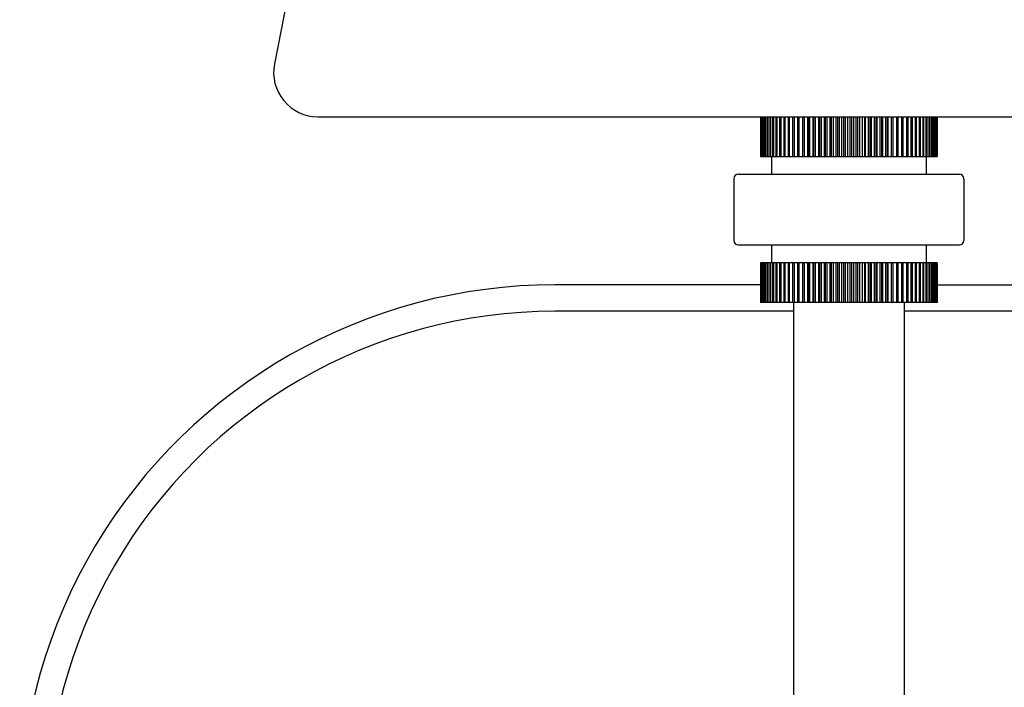
# Model space of a CAD drawing. Units: inches. Extents: x 3735.5 to 3760.4, y 113.4 to 125.3.
# Drawn here: x 3744.3 to 3748.7, y 116.4 to 119.4 of the extents above; entities that cross this region are included whole.
import ezdxf

# ---------------------------------------------------------------- set-up
doc = ezdxf.new("R2010")
doc.units = ezdxf.units.IN
doc.header["$LTSCALE"] = 0.64311
doc.header["$MEASUREMENT"] = 0
doc.layers.get('0').update_dxf_attribs({"color": 255, "linetype": 'CONTINUOUS'})

msp = doc.modelspace()

# ---------------------------------------------------------------- linework, layer by layer
for p, q in [((3746.6164, 125.3277), (3745.4141, 119.1865)), ((3745.6074, 118.9516), (3750.3329, 118.9516)), ((3747.5765, 118.9516), (3747.5765, 118.7745)), ((3747.5791, 118.9516), (3747.5791, 118.7745)), ((3747.58, 118.9516), (3747.58, 118.7745)), ((3747.5832, 118.9516), (3747.5832, 118.7745)), ((3747.5847, 118.9516), (3747.5847, 118.7745)), ((3747.5891, 118.9516), (3747.5891, 118.7745)), ((3747.5912, 118.9516), (3747.5912, 118.7745)), ((3747.597, 118.9516), (3747.597, 118.7745)), ((3747.5995, 118.9516), (3747.5995, 118.7745)), ((3747.6067, 118.9516), (3747.6067, 118.7745)), ((3747.6097, 118.9516), (3747.6097, 118.7745)), ((3747.6181, 118.9516), (3747.6181, 118.7745)), ((3747.6216, 118.9516), (3747.6216, 118.7745)), ((3747.6312, 118.9516), (3747.6312, 118.7745)), ((3747.6353, 118.9516), (3747.6353, 118.7745)), ((3747.646, 118.9516), (3747.646, 118.7745)), ((3747.6505, 118.9516), (3747.6505, 118.7745)), ((3747.6624, 118.9516), (3747.6624, 118.7745)), ((3747.6673, 118.9516), (3747.6673, 118.7745)), ((3747.6803, 118.9516), (3747.6803, 118.7745)), ((3747.6856, 118.9516), (3747.6856, 118.7745)), ((3747.6996, 118.9516), (3747.6996, 118.7745)), ((3747.7053, 118.9516), (3747.7053, 118.7745)), ((3747.7202, 118.9516), (3747.7202, 118.7745)), ((3747.7263, 118.9516), (3747.7263, 118.7745)), ((3747.742, 118.9516), (3747.742, 118.7745)), ((3747.7484, 118.9516), (3747.7484, 118.7745)), ((3747.7641, 118.9516), (3747.7641, 118.7745)), ((3747.7716, 118.9516), (3747.7716, 118.7745)), ((3747.7869, 118.9516), (3747.7869, 118.7745)), ((3747.7889, 118.9516), (3747.7889, 118.7745)), ((3747.7958, 118.9516), (3747.7958, 118.7745)), ((3747.8105, 118.9516), (3747.8105, 118.7745)), ((3747.8137, 118.9516), (3747.8137, 118.7745)), ((3747.8209, 118.9516), (3747.8209, 118.7745)), ((3747.835, 118.9516), (3747.835, 118.7745)), ((3747.8393, 118.9516), (3747.8393, 118.7745)), ((3747.8467, 118.9516), (3747.8467, 118.7745)), ((3747.8601, 118.9516), (3747.8601, 118.7745)), ((3747.8655, 118.9516), (3747.8655, 118.7745)), ((3747.873, 118.9516), (3747.873, 118.7745)), ((3747.8857, 118.9516), (3747.8857, 118.7745)), ((3747.8922, 118.9516), (3747.8922, 118.7745)), ((3747.8999, 118.9516), (3747.8999, 118.7745)), ((3747.9117, 118.9516), (3747.9117, 118.7745)), ((3747.9194, 118.9516), (3747.9194, 118.7745)), ((3747.9271, 118.9516), (3747.9271, 118.7745)), ((3747.9381, 118.9516), (3747.9381, 118.7745)), ((3747.9467, 118.9516), (3747.9467, 118.7745)), ((3747.9545, 118.9516), (3747.9545, 118.7745)), ((3747.9645, 118.9516), (3747.9645, 118.7745)), ((3747.9742, 118.9516), (3747.9742, 118.7745)), ((3747.982, 118.9516), (3747.982, 118.7745)), ((3747.991, 118.9516), (3747.991, 118.7745)), ((3748.0016, 118.9516), (3748.0016, 118.7745)), ((3748.0094, 118.9516), (3748.0094, 118.7745)), ((3748.0175, 118.9516), (3748.0175, 118.7745)), ((3748.0289, 118.9516), (3748.0289, 118.7745)), ((3748.0392, 118.9516), (3748.0392, 118.7745)), ((3748.0436, 118.9516), (3748.0436, 118.7745)), ((3748.0559, 118.9516), (3748.0559, 118.7745)), ((3748.0635, 118.9516), (3748.0635, 118.7745)), ((3748.0695, 118.9516), (3748.0695, 118.7745)), ((3748.0825, 118.9516), (3748.0825, 118.7745)), ((3748.09, 118.9516), (3748.09, 118.7745)), ((3748.0948, 118.9516), (3748.0948, 118.7745)), ((3748.1086, 118.9516), (3748.1086, 118.7745)), ((3748.1159, 118.9516), (3748.1159, 118.7745)), ((3748.1195, 118.9516), (3748.1195, 118.7745)), ((3748.134, 118.9516), (3748.134, 118.7745)), ((3748.141, 118.9516), (3748.141, 118.7745)), ((3748.1435, 118.9516), (3748.1435, 118.7745)), ((3748.1585, 118.9516), (3748.1585, 118.7745)), ((3748.1653, 118.9516), (3748.1653, 118.7745)), ((3748.1667, 118.9516), (3748.1667, 118.7745)), ((3748.1822, 118.9516), (3748.1822, 118.7745)), ((3748.1887, 118.9516), (3748.1887, 118.7745)), ((3748.2048, 118.9516), (3748.2048, 118.7745)), ((3748.211, 118.9516), (3748.211, 118.7745)), ((3748.2263, 118.9516), (3748.2263, 118.7745)), ((3748.2322, 118.9516), (3748.2322, 118.7745)), ((3748.2465, 118.9516), (3748.2465, 118.7745)), ((3748.252, 118.9516), (3748.252, 118.7745)), ((3748.2654, 118.9516), (3748.2654, 118.7745)), ((3748.2705, 118.9516), (3748.2705, 118.7745)), ((3748.2829, 118.9516), (3748.2829, 118.7745)), ((3748.2875, 118.9516), (3748.2875, 118.7745)), ((3748.2988, 118.9516), (3748.2988, 118.7745)), ((3748.303, 118.9516), (3748.303, 118.7745)), ((3748.3131, 118.9516), (3748.3131, 118.7745)), ((3748.3169, 118.9516), (3748.3169, 118.7745)), ((3748.3258, 118.9516), (3748.3258, 118.7745)), ((3748.329, 118.9516), (3748.329, 118.7745)), ((3748.3367, 118.9516), (3748.3367, 118.7745)), ((3748.3395, 118.9516), (3748.3395, 118.7745)), ((3748.3458, 118.9516), (3748.3458, 118.7745)), ((3748.3481, 118.9516), (3748.3481, 118.7745)), ((3748.3531, 118.9516), (3748.3531, 118.7745)), ((3748.3549, 118.9516), (3748.3549, 118.7745)), ((3748.3586, 118.9516), (3748.3586, 118.7745)), ((3748.3598, 118.9516), (3748.3598, 118.7745)), ((3748.3639, 118.9516), (3748.3639, 118.7745)), ((3747.5765, 118.7745), (3748.3639, 118.7745)), ((3747.6257, 118.7745), (3747.6257, 118.6957)), ((3748.3146, 118.7745), (3748.3146, 118.6957)), ((3747.4583, 118.6757), (3747.4583, 118.4008)), ((3747.4783, 118.6957), (3748.462, 118.6957)), ((3748.482, 118.6757), (3748.482, 118.4008)), ((3747.4783, 118.3808), (3748.462, 118.3808)), ((3747.6257, 118.3808), (3747.6257, 118.302)), ((3748.3146, 118.3808), (3748.3146, 118.302)), ((3747.5765, 118.302), (3747.5765, 118.1249)), ((3748.3639, 118.302), (3747.5765, 118.302)), ((3747.5791, 118.302), (3747.5791, 118.1249)), ((3747.58, 118.302), (3747.58, 118.1249)), ((3747.5832, 118.302), (3747.5832, 118.1249)), ((3747.5847, 118.302), (3747.5847, 118.1249)), ((3747.5891, 118.302), (3747.5891, 118.1249)), ((3747.5912, 118.302), (3747.5912, 118.1249)), ((3747.597, 118.302), (3747.597, 118.1249)), ((3747.5995, 118.302), (3747.5995, 118.1249)), ((3747.6067, 118.302), (3747.6067, 118.1249)), ((3747.6097, 118.302), (3747.6097, 118.1249)), ((3747.6181, 118.302), (3747.6181, 118.1249)), ((3747.6216, 118.302), (3747.6216, 118.1249)), ((3747.6312, 118.302), (3747.6312, 118.1249)), ((3747.6353, 118.302), (3747.6353, 118.1249)), ((3747.646, 118.302), (3747.646, 118.1249)), ((3747.6505, 118.302), (3747.6505, 118.1249)), ((3747.6624, 118.302), (3747.6624, 118.1249)), ((3747.6673, 118.302), (3747.6673, 118.1249)), ((3747.6803, 118.302), (3747.6803, 118.1249)), ((3747.6856, 118.302), (3747.6856, 118.1249)), ((3747.6996, 118.302), (3747.6996, 118.1249)), ((3747.7053, 118.302), (3747.7053, 118.1249)), ((3747.7202, 118.302), (3747.7202, 118.1249)), ((3747.7263, 118.302), (3747.7263, 118.1249)), ((3747.742, 118.302), (3747.742, 118.1249)), ((3747.7484, 118.302), (3747.7484, 118.1249)), ((3747.7641, 118.302), (3747.7641, 118.1249)), ((3747.7716, 118.302), (3747.7716, 118.1249)), ((3747.7869, 118.302), (3747.7869, 118.1249)), ((3747.7889, 118.302), (3747.7889, 118.1249)), ((3747.7958, 118.302), (3747.7958, 118.1249)), ((3747.8105, 118.302), (3747.8105, 118.1249)), ((3747.8137, 118.302), (3747.8137, 118.1249)), ((3747.8209, 118.302), (3747.8209, 118.1249)), ((3747.835, 118.302), (3747.835, 118.1249)), ((3747.8393, 118.302), (3747.8393, 118.1249)), ((3747.8467, 118.302), (3747.8467, 118.1249)), ((3747.8601, 118.302), (3747.8601, 118.1249)), ((3747.8655, 118.302), (3747.8655, 118.1249)), ((3747.873, 118.302), (3747.873, 118.1249)), ((3747.8857, 118.302), (3747.8857, 118.1249)), ((3747.8922, 118.302), (3747.8922, 118.1249)), ((3747.8999, 118.302), (3747.8999, 118.1249)), ((3747.9117, 118.302), (3747.9117, 118.1249)), ((3747.9194, 118.302), (3747.9194, 118.1249)), ((3747.9271, 118.302), (3747.9271, 118.1249)), ((3747.9381, 118.302), (3747.9381, 118.1249)), ((3747.9467, 118.302), (3747.9467, 118.1249)), ((3747.9545, 118.302), (3747.9545, 118.1249)), ((3747.9645, 118.302), (3747.9645, 118.1249)), ((3747.9742, 118.302), (3747.9742, 118.1249)), ((3747.982, 118.302), (3747.982, 118.1249)), ((3747.991, 118.302), (3747.991, 118.1249)), ((3748.0016, 118.302), (3748.0016, 118.1249)), ((3748.0094, 118.302), (3748.0094, 118.1249)), ((3748.0175, 118.302), (3748.0175, 118.1249)), ((3748.0289, 118.302), (3748.0289, 118.1249)), ((3748.0392, 118.302), (3748.0392, 118.1249)), ((3748.0436, 118.302), (3748.0436, 118.1249)), ((3748.0559, 118.302), (3748.0559, 118.1249)), ((3748.0635, 118.302), (3748.0635, 118.1249)), ((3748.0695, 118.302), (3748.0695, 118.1249)), ((3748.0825, 118.302), (3748.0825, 118.1249)), ((3748.09, 118.302), (3748.09, 118.1249)), ((3748.0948, 118.302), (3748.0948, 118.1249)), ((3748.1086, 118.302), (3748.1086, 118.1249)), ((3748.1159, 118.302), (3748.1159, 118.1249)), ((3748.1195, 118.302), (3748.1195, 118.1249)), ((3748.134, 118.302), (3748.134, 118.1249)), ((3748.141, 118.302), (3748.141, 118.1249)), ((3748.1435, 118.302), (3748.1435, 118.1249)), ((3748.1585, 118.302), (3748.1585, 118.1249)), ((3748.1653, 118.302), (3748.1653, 118.1249)), ((3748.1667, 118.302), (3748.1667, 118.1249)), ((3748.1822, 118.302), (3748.1822, 118.1249)), ((3748.1887, 118.302), (3748.1887, 118.1249)), ((3748.2048, 118.302), (3748.2048, 118.1249)), ((3748.211, 118.302), (3748.211, 118.1249)), ((3748.2263, 118.302), (3748.2263, 118.1249)), ((3748.2322, 118.302), (3748.2322, 118.1249)), ((3748.2465, 118.302), (3748.2465, 118.1249)), ((3748.252, 118.302), (3748.252, 118.1249)), ((3748.2654, 118.302), (3748.2654, 118.1249)), ((3748.2705, 118.302), (3748.2705, 118.1249)), ((3748.2829, 118.302), (3748.2829, 118.1249)), ((3748.2875, 118.302), (3748.2875, 118.1249)), ((3748.2988, 118.302), (3748.2988, 118.1249)), ((3748.303, 118.302), (3748.303, 118.1249)), ((3748.3131, 118.302), (3748.3131, 118.1249)), ((3748.3169, 118.302), (3748.3169, 118.1249)), ((3748.3258, 118.302), (3748.3258, 118.1249)), ((3748.329, 118.302), (3748.329, 118.1249)), ((3748.3367, 118.302), (3748.3367, 118.1249)), ((3748.3395, 118.302), (3748.3395, 118.1249)), ((3748.3458, 118.302), (3748.3458, 118.1249)), ((3748.3481, 118.302), (3748.3481, 118.1249)), ((3748.3531, 118.302), (3748.3531, 118.1249)), ((3748.3549, 118.302), (3748.3549, 118.1249)), ((3748.3586, 118.302), (3748.3586, 118.1249)), ((3748.3598, 118.302), (3748.3598, 118.1249)), ((3748.3639, 118.302), (3748.3639, 118.1249)), ((3747.5765, 118.2036), (3746.6624, 118.2036)), ((3748.3639, 118.2036), (3749.278, 118.2036)), ((3747.7241, 118.0855), (3746.6624, 118.0855)), ((3748.3639, 118.1249), (3747.5765, 118.1249)), ((3747.7241, 118.1249), (3747.7241, 114.9359)), ((3748.2162, 118.1249), (3748.2162, 114.9359)), ((3749.278, 118.0855), (3748.2162, 118.0855))]:
    msp.add_line(p, q)
for centre, radius, start, end in [((3745.6074, 119.1486), 0.197, 168.9233, 270), ((3747.4783, 118.6757), 0.02, 90, 180), ((3748.462, 118.6757), 0.02, 0, 90), ((3747.4783, 118.4008), 0.02, 180, 270), ((3748.462, 118.4008), 0.02, 270, 360), ((3746.6624, 115.8217), 2.3819, 90, 208.3728), ((3746.6624, 115.8217), 2.2638, 90, 210)]:
    msp.add_arc(centre, radius, start, end)

doc.saveas('drawing.dxf')
